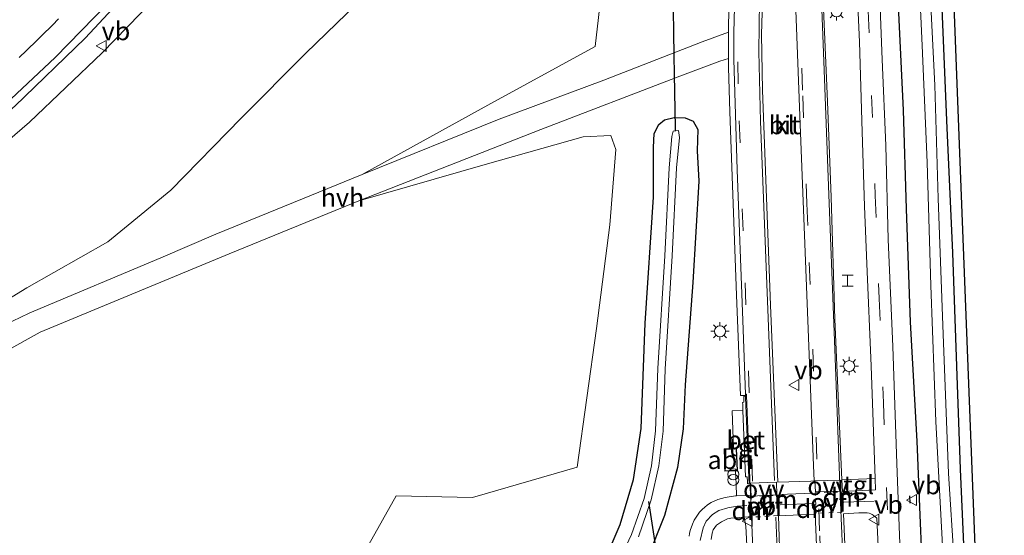
# Model space of a CAD drawing. Units: metres. Extents: x 180000 to 183175, y 518750 to 525000.
# Drawn here: x 181332 to 181466, y 522716 to 522786 of the extents above; entities that cross this region are included whole.
import ezdxf
from ezdxf.enums import TextEntityAlignment as Align

# ---------------------------------------------------------------- set-up
doc = ezdxf.new("R2010")
doc.units = ezdxf.units.M
doc.linetypes.add('VW-3-9_STREEP', pattern=[12, 3, -9])
doc.linetypes.add('VW-6060_STREEP', pattern=[1.2, 0.6, -0.6])
doc.layers.get('0').update_dxf_attribs({"lineweight": 25})
for name, color, linetype, lineweight in [('B-ME-BV-GELEIDECONSTRUCTIE-GELEIDERAIL-L-B1', 213, 'BV-GELEIDERAIL', 18), ('B-ME-GR-BOMENSTRUIKEN-GV-B6', 93, 'Continuous', 18), ('B-ME-GW-INSTEEKWATERGANG-L-B1', 10, 'Continuous', 25), ('B-ME-GW-KRUINLIJN-L-B1', 93, 'Continuous', 18), ('B-ME-GW-TEENLIJN-L-B1', 93, 'Continuous', 18), ('B-ME-IE-GRASLAND-GV-B6', 93, 'Continuous', 18), ('B-ME-IE-GRONDWERKLIJN-GROND_INGERICHT-GV-B6', 253, 'Continuous', 18), ('B-ME-IE-INRICHTINGSELEMENT-GV-B6', 253, 'Continuous', 18), ('B-ME-IE-INRICHTINGSELEMENT-S-B1', 253, 'Continuous', 18), ('B-ME-IE-MEUBILAIR_WEGMEUBILAIR-LICHTMAST-S-B1', 8, 'Continuous', 18), ('B-ME-IE-TERREINAFSCHEIDING-SCHRIKHEK-L-B1', 10, 'Continuous', 25), ('B-ME-KG-KADASTRAAL-DAKRAND-L-B1', 13, 'Continuous', 18), ('B-ME-KG-KADASTRAAL-OPNAMEDTMGRENS-L-B1', 10, 'Continuous', 25), ('B-ME-KW-DUIKER-L-B1', 10, 'Continuous', 25), ('B-ME-OG-WATER-GV-B6', 153, 'Continuous', 18), ('B-ME-VH-VERH_SOORT-BETON-OVERIG-GV-B6', 8, 'IE-TERREINAFSCHEIDING-NATUURLIJK-HOUTWAL', 18), ('B-ME-VH-VERH_SOORT-BITUMEN-GV-B6', 8, 'IE-TERREINAFSCHEIDING-NATUURLIJK-HOUTWAL', 18), ('B-ME-VH-VERH_SOORT-HALF_VERHARDING-GV-B6', 8, 'IE-TERREINAFSCHEIDING-NATUURLIJK-HOUTWAL', 18), ('B-ME-VH-VERH_SOORT-KLINKERS-GV-B6', 8, 'IE-TERREINAFSCHEIDING-NATUURLIJK-HOUTWAL', 18), ('B-ME-VH-VERH_SOORT-TEGELS-GV-B6', 8, 'Continuous', 18), ('B-ME-VW-MARKERING-39STREEP-015-L-B1', 255, 'VW-3-9_STREEP', 18), ('B-ME-VW-MARKERING-6060STRP10-GV-B6', 255, 'VW-6060_STREEP', 18), ('B-ME-VW-MARKERING-DRIEHOEK-L-B1', 7, 'VW-HAAIETAND70-R-B', 18), ('B-ME-VW-MARKERING-STREEP-015-L-B1', 7, 'Continuous', 18), ('B-ME-VW-MARKERING-VLAKMARK-GV-B6', 7, 'Continuous', 18), ('B-ME-VW-MEUBILAIR_WEGMEUBILAIR-VERKEERSBORD-S-B1', 8, 'Continuous', 18)]:
    doc.layers.add(name, color=color, linetype=linetype, lineweight=lineweight)
doc.styles.add('NLCS-ISO', font='NLCS-ISO.TTF')
doc.linetypes.add('BV-GELEIDERAIL', pattern='A,10,-3,[108,NLCS.SHX,S=1,R=0,X=0,Y=0],-3', length=16)
doc.linetypes.add('IE-TERREINAFSCHEIDING-NATUURLIJK-HOUTWAL', pattern='A,7,-1.5,[67,NLCS.SHX,S=0.75,R=45,X=0,Y=0],-1.5,7,-1.5,[70,NLCS.SHX,S=0.75,R=0,X=0,Y=0],-1.5', length=20)
doc.linetypes.add('VW-HAAIETAND70-R-B', pattern='A,0,-0.5,[153,NLCS.SHX,S=1,R=180,X=-0.375,Y=0],-0.5', length=1)

# ---------------------------------------------------------------- blocks, each defined once
blk = doc.blocks.new('halte')
for p, q in [((-0.75, -0.75), (-0.75, 0.75)), ((0.75, 0), (-0.75, 0)), ((0.75, 0.75), (0.75, -0.75))]:
    blk.add_line(p, q)
blk = doc.blocks.new('verkeersbord')
for p, q in [((0, 0.75), (-0.75, -0.625)), ((0.75, -0.625), (0, 0.75)), ((-0.75, -0.625), (0.75, -0.625))]:
    blk.add_line(p, q)
blk = doc.blocks.new('prullenbak')
for centre in [(-0.375, 0), (0.375, 0)]:
    blk.add_circle(centre, 0.75)
blk = doc.blocks.new('lantaarnpaal')
for p, q in [((-0.75, 0), (-1.25, 0)), ((-0.88, 0.88), (-0.53, 0.53)), ((0, 0.75), (0, 1.25)), ((0.53, 0.53), (0.88, 0.88)), ((0.75, 0), (1.25, 0)), ((-0.53, -0.53), (-0.88, -0.88)), ((0, -0.75), (0, -1.25)), ((0.53, -0.53), (0.88, -0.88))]:
    blk.add_line(p, q)
blk.add_circle((0, 0), 0.75)

msp = doc.modelspace()

# ---------------------------------------------------------------- linework, layer by layer
at = {"layer": 'B-ME-BV-GELEIDECONSTRUCTIE-GELEIDERAIL-L-B1'}
msp.add_polyline3d([(181276.269, 522740.177, 4.948), (181281.7, 522742.005, 4.804), (181292.719, 522746.64, 4.738), (181303.194, 522752.432, 4.783), (181312.053, 522758.319, 4.778), (181322.619, 522766.335, 4.726), (181331.766, 522774.092, 4.654), (181341.299, 522783.352, 4.549), (181349.454, 522792.138, 4.465), (181357.02, 522801.395, 4.359), (181365.692, 522813.183, 4.241), (181372.084, 522823.294, 4.136), (181380.204, 522838.54, 3.957), (181385.672, 522850.692, 3.839), (181389.943, 522861.88, 3.703), (181394.305, 522875.849, 3.572), (181397.343, 522888.794, 3.45), (181399.864, 522903.226, 3.279), (181401.284, 522916.449, 3.097), (181401.717, 522931.091, 2.94)], dxfattribs=at)
at = {"layer": 'B-ME-GR-BOMENSTRUIKEN-GV-B6'}
for points in [[(181415.719, 522932.015, -3.316), (181416.807, 522916.131, -3.277), (181417.717, 522902.8, -3.172), (181417.742, 522889.732, -3.13), (181417.843, 522879.443, -3.265), (181417.584, 522866.617, -3.163), (181416.862, 522853.486, -3.391), (181412.389, 522842.263, -3.046), (181408.362, 522829.914, -3.055), (181401.161, 522816.624, -3.139), (181395.262, 522806.004, -3.172), (181388.252, 522798.866, -3.283), (181379.651, 522789.436, -3.28), (181371.308, 522781.296, -3.283), (181362.523, 522772.464, -3.307), (181352.952, 522762.654, -3.472), (181344.392, 522755.637, -3.742), (181333.385, 522749.368, -3.757), (181323.002, 522743.052, -3.679)], [(181324.729, 522764.17, 3.73), (181333.74, 522771.915, 3.739), (181343.619, 522781.348, 3.653), (181352.242, 522790.223, 3.595), (181359.496, 522799.077, 3.442), (181367.518, 522810.773, 3.36), (181374.823, 522821.821, 3.225), (181381.828, 522834.351, 3.096), (181388.991, 522849.316, 2.809), (181392.914, 522861.253, 2.706), (181397.738, 522874.686, 2.552), (181400.828, 522887.523, 2.444), (181403.134, 522902.51, 2.417), (181404.737, 522916.226, 2.074), (181404.768, 522931.282, 2.069)], [(181323.002, 522743.052, -3.679), (181333.385, 522749.368, -3.757), (181344.392, 522755.637, -3.742), (181352.952, 522762.654, -3.472), (181362.523, 522772.464, -3.307), (181371.308, 522781.296, -3.283), (181379.651, 522789.436, -3.28), (181388.252, 522798.866, -3.283), (181395.262, 522806.004, -3.172), (181401.161, 522816.624, -3.139), (181408.362, 522829.914, -3.055), (181412.389, 522842.263, -3.046), (181416.862, 522853.486, -3.391), (181417.584, 522866.617, -3.163)], [(181417.584, 522866.617, -3.163), (181418.273, 522856.778, -3.664), (181415.5316, 522824.9043, -3.646), (181410.651, 522782.201, -3.346), (181396.446, 522774.481, -3.424), (181378.962, 522764.811, -3.436), (181359.067, 522756.668, -3.34), (181351.619, 522753.467, -3.331), (181334.34, 522746.191, -3.337), (181333.711, 522745.937, -3.558), (181327.974, 522743.212, -3.563)], [(181378.521, 522761.202, -3.46), (181395.6944, 522766.1855, -3.4571), (181408.9866, 522769.9302, -3.4546), (181412.7652, 522770.0989, -3.4542), (181413.4568, 522768.2097, -3.4565), (181412.6302, 522757.9537, -3.4683), (181410.8084, 522743.8517, -3.4966), (181408.177, 522724.976, -3.5257), (181393.9738, 522720.877, -3.5536), (181383.5829, 522721.0794, -3.5827), (181373.8667, 522703.8062, -3.6111)], [(181313.117, 522715.17, -3.635), (181314.201, 522720.294, -3.603), (181316.465, 522724.817, -3.617), (181320.274, 522730.092, -3.649), (181323.881, 522734.22, -3.663), (181325.979, 522737.816, -3.572), (181330.393, 522740.692, -3.645), (181335.212, 522743.335, -3.337), (181360.869, 522754.033, -3.337), (181378.521, 522761.202, -3.46)]]:
    msp.add_polyline3d(points, dxfattribs=at)
at = {"layer": 'B-ME-GW-INSTEEKWATERGANG-L-B1'}
for points in [[(181455.127, 522711.036, -3.688), (181454.826, 522717.388, -3.613), (181454.414, 522728.528, -3.586), (181453.507, 522744.714, -3.58), (181452.924, 522760.15, -3.583), (181452.544, 522773.539, -3.517), (181451.732, 522790.593, -3.475), (181451.344, 522802.805, -3.49), (181451.087, 522816.015, -3.511), (181450.475, 522829.762, -3.517), (181450.052, 522840.5, -3.478), (181449.814, 522849.07, -3.445), (181448.858, 522866.079, -3.466), (181448.333, 522883.583, -3.478), (181447.732, 522901.213, -3.475), (181447.225, 522913.511, -3.547), (181446.708, 522918.543, -3.562), (181445.641, 522922.394, -3.499), (181445.001, 522925.807, -3.523), (181446.246, 522928.962, -3.664)], [(181454.458, 522915.462, -3.931), (181454.014, 522915.301, -3.925), (181453.725, 522914.887, -3.964), (181453.447, 522913.772, -3.868), (181453.352, 522911.762, -3.841), (181453.608, 522903.122, -3.763), (181454.046, 522889.491, -3.742), (181454.593, 522876.716, -3.904), (181455.308, 522856.998, -3.973), (181455.593, 522848.518, -3.976), (181456.222, 522827.236, -3.946), (181457.184, 522806.546, -4.006), (181457.681, 522788.508, -3.997), (181458.379, 522772.132, -3.994), (181459.195, 522754.144, -4.015), (181459.728, 522738.736, -3.955), (181460.236, 522724.713, -3.856), (181460.841, 522711.41, -3.874)], [(181411.788, 522712.005, -3.753), (181414.037, 522717.178, -3.743), (181415.848, 522723.325, -3.777), (181416.889, 522730.236, -3.703), (181417.422, 522744.6, -3.699), (181418.56, 522761.699, -3.825), (181418.539, 522768.49, -3.73), (181418.63, 522770.391, -3.673), (181419.285, 522771.608, -3.774), (181420.032, 522772.262, -3.785), (181421.381, 522772.558, -3.753), (181422.864, 522772.498, -3.657), (181423.969, 522772.08, -3.645), (181424.575, 522770.942, -3.734), (181424.482, 522768.018, -3.807), (181424.737, 522763.875, -3.579), (181423.907, 522750.115, -3.617), (181422.849, 522736.207, -3.738), (181422.57, 522730.188, -3.716), (181421.819, 522724.954, -3.793), (181420.068, 522718.399, -3.808), (181417.757, 522712.605, -3.896)]]:
    msp.add_polyline3d(points, dxfattribs=at)
at = {"layer": 'B-ME-GW-KRUINLIJN-L-B1'}
msp.add_polyline3d([(181404.768, 522931.282, 2.069), (181404.737, 522916.226, 2.074), (181403.134, 522902.51, 2.417), (181400.828, 522887.523, 2.444), (181397.738, 522874.686, 2.552), (181392.914, 522861.253, 2.706), (181388.991, 522849.316, 2.809), (181381.828, 522834.351, 3.096), (181374.823, 522821.821, 3.225), (181367.518, 522810.773, 3.36), (181359.496, 522799.077, 3.442), (181352.242, 522790.223, 3.595), (181343.619, 522781.348, 3.653), (181333.74, 522771.915, 3.739), (181324.729, 522764.17, 3.73), (181313.449, 522755.712, 3.732), (181304.125, 522750.484, 3.865), (181294.032, 522743.917, 3.701), (181289.619, 522741.758, 3.774), (181288.132, 522741.031, 3.799), (181282.881, 522738.087, 3.705), (181278.741, 522737.973, 3.89), (181276.904, 522738.837, 3.846), (181276.568, 522738.985, 4.276)], dxfattribs=at)
at = {"layer": 'B-ME-GW-TEENLIJN-L-B1'}
msp.add_polyline3d([(181415.719, 522932.015, -3.316), (181416.807, 522916.131, -3.277), (181417.717, 522902.8, -3.172), (181417.742, 522889.732, -3.13), (181417.843, 522879.443, -3.265), (181417.584, 522866.617, -3.163), (181416.862, 522853.486, -3.391), (181412.389, 522842.263, -3.046), (181408.362, 522829.914, -3.055), (181401.161, 522816.624, -3.139), (181395.262, 522806.004, -3.172), (181388.252, 522798.866, -3.283), (181379.651, 522789.436, -3.28), (181371.308, 522781.296, -3.283), (181362.523, 522772.464, -3.307), (181352.952, 522762.654, -3.472), (181344.392, 522755.637, -3.742), (181333.385, 522749.368, -3.757), (181323.002, 522743.052, -3.679)], dxfattribs=at)
at = {"layer": 'B-ME-IE-GRASLAND-GV-B6'}
for points in [[(181329.768, 522773.694, 3.901), (181337.229, 522780.728, 3.828), (181344.349, 522788.04, 3.774), (181350.708, 522795.255, 3.694), (181357.232, 522803.326, 3.608), (181363.346, 522811.596, 3.519), (181369.071, 522820.356, 3.465), (181374.017, 522828.764, 3.39), (181378.672, 522837.669, 3.272), (181383.242, 522847.517, 3.136), (181387.155, 522857.267, 3), (181390.465, 522866.546, 2.884), (181391.145, 522868.482, 2.881), (181395.068, 522883.091, 2.798), (181397.275, 522893.64, 2.631), (181399.025, 522904.153, 2.506), (181400.106, 522915.295, 2.443), (181400.581, 522925.51, 2.29), (181400.687, 522936.439, 2.137)], [(181404.768, 522931.282, 2.069), (181404.737, 522916.226, 2.074), (181403.134, 522902.51, 2.417), (181400.828, 522887.523, 2.444), (181397.738, 522874.686, 2.552), (181392.914, 522861.253, 2.706), (181388.991, 522849.316, 2.809), (181381.828, 522834.351, 3.096), (181374.823, 522821.821, 3.225), (181367.518, 522810.773, 3.36), (181359.496, 522799.077, 3.442), (181352.242, 522790.223, 3.595), (181343.619, 522781.348, 3.653), (181333.74, 522771.915, 3.739), (181324.729, 522764.17, 3.73)], [(181455.127, 522711.036, -3.688), (181454.826, 522717.388, -3.613), (181454.414, 522728.528, -3.586), (181453.507, 522744.714, -3.58), (181452.924, 522760.15, -3.583), (181452.544, 522773.539, -3.517), (181451.732, 522790.593, -3.475), (181451.344, 522802.805, -3.49), (181451.087, 522816.015, -3.511), (181450.475, 522829.762, -3.517), (181450.052, 522840.5, -3.478), (181449.814, 522849.07, -3.445), (181448.858, 522866.079, -3.466), (181448.333, 522883.583, -3.478), (181447.732, 522901.213, -3.475), (181447.225, 522913.511, -3.547), (181446.708, 522918.543, -3.562), (181445.641, 522922.394, -3.499), (181445.001, 522925.807, -3.523), (181446.246, 522928.962, -3.664)], [(181446.246, 522928.962, -3.664), (181445.001, 522925.807, -3.523), (181445.641, 522922.394, -3.499), (181446.708, 522918.543, -3.562), (181447.225, 522913.511, -3.547), (181447.732, 522901.213, -3.475), (181448.333, 522883.583, -3.478), (181448.858, 522866.079, -3.466), (181449.814, 522849.07, -3.445), (181450.052, 522840.5, -3.478), (181450.475, 522829.762, -3.517), (181451.087, 522816.015, -3.511), (181451.344, 522802.805, -3.49), (181451.732, 522790.593, -3.475), (181452.544, 522773.539, -3.517), (181452.924, 522760.15, -3.583), (181453.507, 522744.714, -3.58), (181454.414, 522728.528, -3.586), (181454.826, 522717.388, -3.613), (181455.127, 522711.036, -3.688)], [(181452.128, 522712.096, -3.436), (181451.632, 522725.496, -3.436), (181451.103, 522741.414, -3.49), (181450.44, 522755.958, -3.484), (181450.129, 522768.742, -3.457), (181449.637, 522780.435, -3.376), (181449.17, 522792.251, -3.34), (181448.711, 522803.166, -3.328), (181448.193, 522818.851, -3.343), (181447.679, 522827.397, -3.403), (181447.299, 522838.425, -3.457), (181446.891, 522852.114, -3.493), (181446.447, 522860.346, -3.478), (181446.171, 522868.274, -3.436), (181445.716, 522878.874, -3.382), (181445.333, 522890.42, -3.394), (181444.861, 522904.384, -3.409), (181444.388, 522915.864, -3.4), (181443.888, 522926.461, -3.463)], [(181454.458, 522915.462, -3.931), (181454.014, 522915.301, -3.925), (181453.725, 522914.887, -3.964), (181453.447, 522913.772, -3.868), (181453.352, 522911.762, -3.841), (181453.608, 522903.122, -3.763), (181454.046, 522889.491, -3.742), (181454.593, 522876.716, -3.904), (181455.308, 522856.998, -3.973), (181455.593, 522848.518, -3.976), (181456.222, 522827.236, -3.946), (181457.184, 522806.546, -4.006), (181457.681, 522788.508, -3.997), (181458.379, 522772.132, -3.994), (181459.195, 522754.144, -4.015), (181459.728, 522738.736, -3.955), (181460.236, 522724.713, -3.856), (181460.841, 522711.41, -3.874)], [(181459.435, 522712.161, -5.425), (181458.673, 522724.124, -5.425), (181457.915, 522743.091, -5.425), (181457.252, 522761.554, -5.425), (181456.777, 522776.975, -5.425), (181455.928, 522794.211, -5.425), (181455.31, 522812.138, -5.425), (181454.613, 522831.291, -5.425), (181454.106, 522847.197, -5.425), (181453.53, 522862.165, -5.425), (181452.712, 522880.625, -5.425), (181452.036, 522901.237, -5.425), (181451.612, 522912.034, -5.425), (181451.307, 522913.787, -5.425), (181451.112, 522914.317, -5.425), (181450.558, 522914.47, -5.425), (181450.267, 522914.253, -5.425), (181450.062, 522913.836, -5.425), (181449.769, 522912.893, -5.425), (181449.939, 522910.072, -5.425), (181450.175, 522902.831, -5.425), (181450.642, 522897.382, -5.425)], [(181450.642, 522897.382, -5.425), (181451.698, 522870.166, -5.425), (181452.523, 522851.426, -5.425), (181453.054, 522834.218, -5.425), (181453.632, 522817.879, -5.425), (181454.297, 522799.189, -5.425), (181455.053, 522782.336, -5.425), (181455.731, 522766.433, -5.425), (181456.249, 522749.699, -5.425), (181456.917, 522731.19, -5.425), (181457.891, 522713.481, -5.425)], [(181428.829, 522790.279, -3.381), (181428.75, 522784.531, -3.402), (181428.75, 522784.1856, -3.402), (181425.178, 522782.831, -3.304), (181411.824, 522777.625, -3.352), (181397.561, 522772.315, -3.232), (181378.962, 522764.811, -3.436), (181396.446, 522774.481, -3.424), (181410.651, 522782.201, -3.346), (181415.5316, 522824.9043, -3.646)], [(181446.061, 522793.831, -3.253), (181446.561, 522782.872, -3.427), (181446.939, 522770.599, -3.511), (181447.229, 522760.475, -3.502), (181447.549, 522752.671, -3.52), (181448.118, 522738.766, -3.508), (181448.6909, 522723.4396, -3.4346), (181444.1685, 522723.2661, -3.2175), (181443.195, 522745.108, -3.232), (181442.689, 522761.705, -3.196), (181442.207, 522774.755, -3.238), (181441.558, 522789.511, -3.253)], [(181373.8667, 522703.8062, -3.6111), (181383.5829, 522721.0794, -3.5827), (181393.9738, 522720.877, -3.5536), (181408.177, 522724.976, -3.5257), (181410.8084, 522743.8517, -3.4966), (181412.6302, 522757.9537, -3.4683), (181413.4568, 522768.2097, -3.4565), (181412.7652, 522770.0989, -3.4542), (181408.9866, 522769.9302, -3.4546), (181395.6944, 522766.1855, -3.4571), (181378.521, 522761.202, -3.46), (181403.252, 522770.926, -3.439), (181422.151, 522778.2, -3.418), (181427.562, 522780.236, -3.352), (181428.7508, 522780.5967, -3.382), (181428.751, 522779.369, -3.421), (181428.925, 522773.344, -3.435), (181429.133, 522768.312, -3.411), (181429.85, 522748.389, -3.377), (181430.361, 522734.719, -3.453), (181431.045, 522734.7263, -3.3638), (181431.042, 522734.6445, -3.3603), (181430.8483, 522734.6388, -3.3471), (181430.8506, 522734.207, -3.2919), (181430.8449, 522734.0538, -3.2708), (181430.8439, 522733.8127, -3.247), (181430.6758, 522733.8053, -3.2273), (181430.6868, 522733.5323, -3.2221), (181430.7047, 522732.7015, -3.1865), (181429.2319, 522732.6365, -3.1681), (181429.4109, 522727.511, -3.181), (181429.0365, 522727.4989, -3.1674), (181428.1503, 522727.4624, -3.1674), (181428.242, 522724.4435, -3.1635), (181429.0651, 522724.4719, -3.1852), (181429.714, 522724.4981, -3.1852), (181429.7825, 522722.6978, -3.3207), (181429.8431, 522721.105, -3.4332), (181429.6908, 522721.1017, -3.4364), (181428.3021, 522720.8741, -3.4329), (181427.3042, 522720.5895, -3.4597), (181426.4048, 522720.1669, -3.4765), (181425.9168, 522719.8537, -3.4708), (181425.4711, 522719.495, -3.468), (181425.2113, 522719.2941, -3.4746), (181424.8213, 522718.8884, -3.4849), (181424.4317, 522718.3308, -3.4745), (181424.0776, 522717.774, -3.4868), (181423.8416, 522717.2503, -3.483), (181423.5526, 522716.3638, -3.4908), (181423.4584, 522715.9774, -3.4943), (181423.4015, 522715.5927, -3.499)], [(181417.757, 522712.605, -3.896), (181420.068, 522718.399, -3.808), (181421.819, 522724.954, -3.793), (181422.57, 522730.188, -3.716), (181422.849, 522736.207, -3.738), (181423.907, 522750.115, -3.617), (181424.737, 522763.875, -3.579), (181424.482, 522768.018, -3.807), (181424.575, 522770.942, -3.734), (181423.969, 522772.08, -3.645), (181422.864, 522772.498, -3.657), (181421.381, 522772.558, -3.753), (181420.032, 522772.262, -3.785), (181419.285, 522771.608, -3.774), (181418.63, 522770.391, -3.673), (181418.539, 522768.49, -3.73), (181418.56, 522761.699, -3.825), (181417.422, 522744.6, -3.699), (181416.889, 522730.236, -3.703), (181415.848, 522723.325, -3.777), (181414.037, 522717.178, -3.743), (181411.788, 522712.005, -3.753)], [(181411.788, 522712.005, -3.753), (181414.037, 522717.178, -3.743), (181415.848, 522723.325, -3.777), (181416.889, 522730.236, -3.703), (181417.422, 522744.6, -3.699), (181418.56, 522761.699, -3.825), (181418.539, 522768.49, -3.73), (181418.63, 522770.391, -3.673), (181419.285, 522771.608, -3.774), (181420.032, 522772.262, -3.785), (181421.381, 522772.558, -3.753), (181422.864, 522772.498, -3.657), (181423.969, 522772.08, -3.645), (181424.575, 522770.942, -3.734), (181424.482, 522768.018, -3.807), (181424.737, 522763.875, -3.579), (181423.907, 522750.115, -3.617), (181422.849, 522736.207, -3.738), (181422.57, 522730.188, -3.716), (181421.819, 522724.954, -3.793), (181420.068, 522718.399, -3.808), (181417.757, 522712.605, -3.896)], [(181416.519, 522715.51, -5.114), (181418.22, 522720.559, -5.119), (181419.276, 522725.156, -5.125), (181419.884, 522729.88, -5.153), (181420.141, 522738.339, -5.181), (181421.08, 522753.729, -5.135), (181421.669, 522765.713, -5.125), (181422.071, 522769.854, -5.124), (181421.958, 522770.79, -5.14), (181421.21, 522770.7, -5.16), (181421.068, 522769.957, -5.157), (181420.703, 522765.693, -5.164), (181420.109, 522753.725, -5.177), (181419.128, 522738.398, -5.16), (181418.824, 522729.939, -5.169), (181418.278, 522725.172, -5.147), (181417.276, 522720.73, -5.114), (181415.573, 522715.805, -5.099), (181413.384, 522711.219, -5.059)], [(181426.3806, 522715.1584, -3.4298), (181426.5204, 522716.0235, -3.4279), (181426.6842, 522716.4794, -3.435), (181426.8726, 522716.7798, -3.4338), (181427.1277, 522717.085, -3.4279), (181427.3877, 522717.288, -3.4268), (181427.7895, 522717.5507, -3.4156), (181428.2305, 522717.789, -3.424), (181428.6048, 522717.9635, -3.4069), (181429.0577, 522718.0483, -3.4071), (181430.872, 522718.1793, -3.4019), (181431.112, 522716.96, -3.417), (181431.293, 522713.479, -3.424)], [(181444.607, 522713.427, -3.211), (181444.374, 522718.6541, -3.2145), (181446.4866, 522718.7606, -3.3429), (181447.5929, 522718.7627, -3.3962), (181447.8866, 522718.7102, -3.4101), (181448.0835, 522718.6383, -3.4115), (181448.2587, 522718.5455, -3.4133), (181448.415, 522718.4538, -3.4215), (181448.9238, 522718.0472, -3.4582), (181449.272, 522710.396, -3.514), (181447.56, 522710.248, -3.409), (181446.168, 522711.139, -3.28), (181444.607, 522713.427, -3.211)]]:
    msp.add_polyline3d(points, dxfattribs=at)
at = {"layer": 'B-ME-IE-GRONDWERKLIJN-GROND_INGERICHT-GV-B6'}
msp.add_polyline3d([(181460.841, 522711.41, -3.874), (181460.236, 522724.713, -3.856), (181459.728, 522738.736, -3.955), (181459.195, 522754.144, -4.015), (181458.379, 522772.132, -3.994), (181457.681, 522788.508, -3.997), (181457.184, 522806.546, -4.006), (181456.222, 522827.236, -3.946), (181455.593, 522848.518, -3.976), (181455.308, 522856.998, -3.973), (181454.593, 522876.716, -3.904), (181454.046, 522889.491, -3.742), (181453.608, 522903.122, -3.763), (181453.352, 522911.762, -3.841), (181453.447, 522913.772, -3.868), (181453.725, 522914.887, -3.964), (181454.014, 522915.301, -3.925), (181454.458, 522915.462, -3.931), (181456.6, 522861.084, -3.817), (181460.208, 522767.72, -3.865), (181462.436, 522709.613, -3.868)], dxfattribs=at)
at = {"layer": 'B-ME-IE-INRICHTINGSELEMENT-GV-B6'}
msp.add_polyline3d([(181429.4109, 522727.511, -3.181), (181429.8436, 522727.525, -3.1669), (181429.9746, 522724.5086, -3.1848), (181429.714, 522724.4981, -3.1852), (181429.0651, 522724.4719, -3.1852), (181428.242, 522724.4435, -3.1635), (181428.1503, 522727.4624, -3.1674), (181429.0365, 522727.4989, -3.1674), (181429.4109, 522727.511, -3.181)], dxfattribs=at)
at = {"layer": 'B-ME-IE-TERREINAFSCHEIDING-SCHRIKHEK-L-B1'}
msp.add_line((181453.443, 522720.083, -3.609), (181453.375, 522721.072, -3.577), dxfattribs=at)
at = {"layer": 'B-ME-KG-KADASTRAAL-DAKRAND-L-B1'}
msp.add_polyline3d([(181429.7958, 522727.4734, -0.955), (181429.9225, 522724.5565, -0.9722), (181429.0631, 522724.5218, -0.973), (181428.2904, 522724.4952, -0.9526), (181428.2018, 522727.4145, -0.9551), (181429.0381, 522727.4489, -0.9551), (181429.7958, 522727.4734, -0.955)], dxfattribs=at)
at = {"layer": 'B-ME-KG-KADASTRAAL-OPNAMEDTMGRENS-L-B1'}
msp.add_polyline3d([(181466.236, 522608.319, -3.773), (181465.156, 522635.355, -3.844), (181463.821, 522671.28, -3.883), (181462.436, 522709.613, -3.868), (181460.208, 522767.72, -3.865), (181456.6, 522861.084, -3.817), (181454.458, 522915.462, -3.931), (181454.307, 522919.306, -5.425), (181454.083, 522925.845, -5.425), (181453.96, 522929.121, -4.09), (181450.96, 523008.84, -3.964)], dxfattribs=at)
at = {"layer": 'B-ME-KW-DUIKER-L-B1'}
msp.add_line((181417.872, 522720.328, -4.645), (181424.706, 522676.928, -4.316), dxfattribs=at)
msp.add_polyline3d([(181421.176, 522790.365, -4.747), (181421.329, 522780.977, -4.744), (181421.375, 522778.454, -4.744), (181421.518, 522771.165, -4.725), (181421.52, 522770.733, -4.74)], dxfattribs=at)
at = {"layer": 'B-ME-OG-WATER-GV-B6'}
for points in [[(181457.891, 522713.481, -5.425), (181456.917, 522731.19, -5.425), (181456.249, 522749.699, -5.425), (181455.731, 522766.433, -5.425), (181455.053, 522782.336, -5.425), (181454.297, 522799.189, -5.425)], [(181455.928, 522794.211, -5.425), (181456.777, 522776.975, -5.425), (181457.252, 522761.554, -5.425), (181457.915, 522743.091, -5.425), (181458.673, 522724.124, -5.425), (181459.435, 522712.161, -5.425)], [(181413.384, 522711.219, -5.059), (181415.573, 522715.805, -5.099), (181417.276, 522720.73, -5.114), (181418.278, 522725.172, -5.147), (181418.824, 522729.939, -5.169), (181419.128, 522738.398, -5.16), (181420.109, 522753.725, -5.177), (181420.703, 522765.693, -5.164), (181421.068, 522769.957, -5.157), (181421.21, 522770.7, -5.16), (181421.958, 522770.79, -5.14), (181422.071, 522769.854, -5.124), (181421.669, 522765.713, -5.125), (181421.08, 522753.729, -5.135), (181420.141, 522738.339, -5.181), (181419.884, 522729.88, -5.153), (181419.276, 522725.156, -5.125), (181418.22, 522720.559, -5.119), (181416.519, 522715.51, -5.114)]]:
    msp.add_polyline3d(points, dxfattribs=at)
at = {"layer": 'B-ME-VH-VERH_SOORT-BETON-OVERIG-GV-B6'}
for points in [[(181430.084, 522933.456, -3.205), (181430.576, 522919.415, -3.187), (181431.162, 522905.348, -3.19), (181431.632, 522894.229, -3.163), (181432.032, 522883.171, -3.157), (181432.33, 522874.476, -3.181), (181432.703, 522860.849, -3.181), (181432.987, 522853.91, -3.1609), (181432.8273, 522850.3641, -3.2047), (181432.6709, 522845.3393, -3.2107), (181432.2588, 522835.3356, -3.2353), (181431.9831, 522830.3422, -3.2331), (181430.5853, 522810.3972, -3.2882), (181430.2261, 522805.4189, -3.3169), (181429.7038, 522795.4307, -3.3517), (181429.5019, 522785.4318, -3.3911), (181429.4958, 522784.4684, -3.393), (181429.4725, 522780.8157, -3.4002), (181429.4701, 522780.4369, -3.401), (181429.917, 522765.4612, -3.3854), (181430.7011, 522744.9199, -3.3686), (181431.0521, 522734.9255, -3.3723), (181431.045, 522734.7263, -3.3638)], [(181431.045, 522734.7263, -3.3638), (181430.361, 522734.719, -3.453), (181429.85, 522748.389, -3.377), (181429.133, 522768.312, -3.411), (181428.925, 522773.344, -3.435), (181428.751, 522779.369, -3.421), (181428.7508, 522780.5967, -3.382), (181428.75, 522784.1856, -3.402), (181428.75, 522784.531, -3.402), (181428.829, 522790.279, -3.381)], [(181431.042, 522734.6445, -3.3603), (181431.0514, 522734.4896, -3.3621), (181431.5164, 522723.5474, -3.4039), (181431.5388, 522722.7501, -3.4121), (181431.3194, 522722.7426, -3.4127), (181431.3125, 522722.9782, -3.3723), (181431.2749, 522723.6884, -3.2814), (181431.0712, 522723.6827, -3.2705), (181430.7047, 522732.7015, -3.1865), (181430.6868, 522733.5323, -3.2221), (181430.6758, 522733.8053, -3.2273), (181430.8439, 522733.8127, -3.247), (181430.8449, 522734.0538, -3.2708), (181430.8506, 522734.207, -3.2919), (181430.8483, 522734.6388, -3.3471), (181431.042, 522734.6445, -3.3603)], [(181423.4015, 522715.5927, -3.499), (181423.4584, 522715.9774, -3.4943), (181423.5526, 522716.3638, -3.4908), (181423.8416, 522717.2503, -3.483), (181424.0776, 522717.774, -3.4868), (181424.4317, 522718.3308, -3.4745), (181424.8213, 522718.8884, -3.4849), (181425.2113, 522719.2941, -3.4746), (181425.4711, 522719.495, -3.468), (181425.9168, 522719.8537, -3.4708), (181426.4048, 522720.1669, -3.4765), (181427.3042, 522720.5895, -3.4597), (181428.3021, 522720.8741, -3.4329), (181429.6908, 522721.1017, -3.4364), (181429.8431, 522721.105, -3.4332), (181431.2452, 522721.1353, -3.4038), (181431.7622, 522721.162, -3.3941), (181431.8739, 522718.2306, -3.3685)], [(181431.8739, 522718.2306, -3.3685), (181431.4423, 522718.2205, -3.3687), (181430.872, 522718.1793, -3.4019), (181429.0577, 522718.0483, -3.4071), (181428.6048, 522717.9635, -3.4069), (181428.2305, 522717.789, -3.424), (181427.7895, 522717.5507, -3.4156), (181427.3877, 522717.288, -3.4268), (181427.1277, 522717.085, -3.4279), (181426.8726, 522716.7798, -3.4338), (181426.6842, 522716.4794, -3.435), (181426.5204, 522716.0235, -3.4279), (181426.3806, 522715.1584, -3.4298)], [(181431.293, 522713.479, -3.424), (181431.112, 522716.96, -3.417), (181430.872, 522718.1793, -3.4019), (181431.4423, 522718.2205, -3.3687), (181431.8739, 522718.2306, -3.3685)], [(181431.8739, 522718.2306, -3.3685), (181432.174, 522710.7062, -3.3415)]]:
    msp.add_polyline3d(points, dxfattribs=at)
at = {"layer": 'B-ME-VH-VERH_SOORT-BITUMEN-GV-B6'}
for points in [[(181400.687, 522936.439, 2.137), (181400.581, 522925.51, 2.29), (181400.106, 522915.295, 2.443), (181399.025, 522904.153, 2.506), (181397.275, 522893.64, 2.631), (181395.068, 522883.091, 2.798), (181391.145, 522868.482, 2.881), (181390.465, 522866.546, 2.884), (181387.155, 522857.267, 3), (181383.242, 522847.517, 3.136), (181378.672, 522837.669, 3.272), (181374.017, 522828.764, 3.39), (181369.071, 522820.356, 3.465), (181363.346, 522811.596, 3.519), (181357.232, 522803.326, 3.608), (181350.708, 522795.255, 3.694), (181344.349, 522788.04, 3.774), (181337.229, 522780.728, 3.828), (181329.768, 522773.694, 3.901)], [(181443.888, 522926.461, -3.463), (181444.388, 522915.864, -3.4), (181444.861, 522904.384, -3.409), (181445.333, 522890.42, -3.394), (181445.716, 522878.874, -3.382), (181446.171, 522868.274, -3.436), (181446.447, 522860.346, -3.478), (181446.891, 522852.114, -3.493), (181447.299, 522838.425, -3.457), (181447.679, 522827.397, -3.403), (181448.193, 522818.851, -3.343), (181448.711, 522803.166, -3.328), (181449.17, 522792.251, -3.34), (181449.637, 522780.435, -3.376), (181450.129, 522768.742, -3.457), (181450.44, 522755.958, -3.484), (181451.103, 522741.414, -3.49), (181451.632, 522725.496, -3.436), (181452.128, 522712.096, -3.436)], [(181440.3976, 522723.1215, -3.1184), (181440.3215, 522725.1972, -3.1143), (181438.4624, 522772.7807, -3.1379), (181436.7843, 522817.1711, -3.0967), (181436.5593, 522821.6976, -3.0976), (181436.42, 522821.8611, -3.0842), (181436.2193, 522821.9277, -3.0875), (181435.9042, 522821.9199, -3.1033), (181435.6001, 522821.8962, -3.086), (181435.4396, 522821.8633, -3.0911), (181435.2791, 522821.7424, -3.0962), (181435.1824, 522821.6043, -3.0996), (181435.1445, 522821.4661, -3.1029), (181433.673, 522798.7856, -3.1877), (181433.2402, 522783.8599, -3.233), (181433.3518, 522776.284, -3.2495), (181434.4483, 522747.0121, -3.2222), (181435.4419, 522722.9496, -3.2478), (181439.9499, 522723.0969, -3.1214), (181440.3976, 522723.1215, -3.1184)], [(181432.174, 522710.7062, -3.3415), (181431.8739, 522718.2306, -3.3685), (181431.7622, 522721.162, -3.3941), (181431.2086, 522734.7281, -3.3934), (181431.2004, 522734.9299, -3.3388), (181431.0521, 522734.9255, -3.3723), (181430.7011, 522744.9199, -3.3686), (181429.917, 522765.4612, -3.3854), (181429.4701, 522780.4369, -3.401), (181429.4725, 522780.8157, -3.4002), (181429.4958, 522784.4684, -3.393), (181429.5019, 522785.4318, -3.3911), (181429.7038, 522795.4307, -3.3517)], [(181441.558, 522789.511, -3.253), (181442.207, 522774.755, -3.238), (181442.689, 522761.705, -3.196), (181443.195, 522745.108, -3.232), (181444.1685, 522723.2661, -3.2175), (181444.2389, 522721.6861, -3.2165), (181448.7488, 522721.891, -3.4272), (181448.6909, 522723.4396, -3.4346), (181448.118, 522738.766, -3.508), (181447.549, 522752.671, -3.52), (181447.229, 522760.475, -3.502), (181446.939, 522770.599, -3.511), (181446.561, 522782.872, -3.427), (181446.061, 522793.831, -3.253)], [(181441.5962, 522691.9945, -3.1248), (181440.8197, 522712.2775, -3.1142), (181440.5442, 522718.6135, -3.1195), (181435.5425, 522718.3615, -3.2533), (181435.7879, 522711.2037, -3.2379), (181436.511, 522692.1634, -3.2411), (181436.572, 522691.3139, -3.2436), (181436.6117, 522691.1224, -3.2443), (181436.7255, 522690.8672, -3.2456), (181436.8623, 522690.7245, -3.2461), (181437.0451, 522690.6327, -3.2419), (181437.2419, 522690.577, -3.2374), (181437.5284, 522690.5546, -3.2302), (181437.8687, 522690.5555, -3.223), (181438.6995, 522690.5764, -3.204), (181441.0001, 522690.7192, -3.1458), (181441.2181, 522690.7647, -3.1394), (181441.3859, 522690.8942, -3.1313), (181441.4612, 522691.0101, -3.1303), (181441.5089, 522691.126, -3.1292), (181441.5623, 522691.3199, -3.1283), (181441.5912, 522691.6248, -3.128), (181441.5962, 522691.9945, -3.1248)], [(181449.272, 522710.396, -3.514), (181448.9238, 522718.0472, -3.4582), (181448.415, 522718.4538, -3.4215), (181448.2587, 522718.5455, -3.4133), (181448.0835, 522718.6383, -3.4115), (181447.8866, 522718.7102, -3.4101), (181447.5929, 522718.7627, -3.3962), (181446.4866, 522718.7606, -3.3429), (181444.374, 522718.6541, -3.2145), (181444.607, 522713.427, -3.211)]]:
    msp.add_polyline3d(points, dxfattribs=at)
at = {"layer": 'B-ME-VH-VERH_SOORT-HALF_VERHARDING-GV-B6'}
msp.add_polyline3d([(181378.962, 522764.811, -3.436), (181397.561, 522772.315, -3.232), (181411.824, 522777.625, -3.352), (181425.178, 522782.831, -3.304), (181428.75, 522784.1856, -3.402), (181428.7508, 522780.5967, -3.382), (181427.562, 522780.236, -3.352), (181422.151, 522778.2, -3.418), (181403.252, 522770.926, -3.439), (181378.521, 522761.202, -3.46), (181360.869, 522754.033, -3.337), (181335.212, 522743.335, -3.337), (181330.393, 522740.692, -3.645), (181325.979, 522737.816, -3.572), (181323.409, 522740.412, -3.416), (181327.974, 522743.212, -3.563), (181333.711, 522745.937, -3.558), (181334.34, 522746.191, -3.337), (181351.619, 522753.467, -3.331), (181359.067, 522756.668, -3.34), (181378.962, 522764.811, -3.436)], dxfattribs=at)
at = {"layer": 'B-ME-VH-VERH_SOORT-KLINKERS-GV-B6'}
for points in [[(181440.3976, 522723.1215, -3.1184), (181439.9499, 522723.0969, -3.1214), (181435.4419, 522722.9496, -3.2478), (181434.4483, 522747.0121, -3.2222), (181433.3518, 522776.284, -3.2495), (181433.2402, 522783.8599, -3.233), (181433.673, 522798.7856, -3.1877), (181435.1445, 522821.4661, -3.1029), (181435.1824, 522821.6043, -3.0996), (181435.2791, 522821.7424, -3.0962), (181435.4396, 522821.8633, -3.0911), (181435.6001, 522821.8962, -3.086), (181435.9042, 522821.9199, -3.1033), (181436.2193, 522821.9277, -3.0875), (181436.42, 522821.8611, -3.0842), (181436.5593, 522821.6976, -3.0976), (181436.7843, 522817.1711, -3.0967), (181438.4624, 522772.7807, -3.1379), (181440.3215, 522725.1972, -3.1143), (181440.3976, 522723.1215, -3.1184)], [(181441.5962, 522691.9945, -3.1248), (181441.5912, 522691.6248, -3.128), (181441.5623, 522691.3199, -3.1283), (181441.5089, 522691.126, -3.1292), (181441.4612, 522691.0101, -3.1303), (181441.3859, 522690.8942, -3.1313), (181441.2181, 522690.7647, -3.1394), (181441.0001, 522690.7192, -3.1458), (181438.6995, 522690.5764, -3.204), (181437.8687, 522690.5555, -3.223), (181437.5284, 522690.5546, -3.2302), (181437.2419, 522690.577, -3.2374), (181437.0451, 522690.6327, -3.2419), (181436.8623, 522690.7245, -3.2461), (181436.7255, 522690.8672, -3.2456), (181436.6117, 522691.1224, -3.2443), (181436.572, 522691.3139, -3.2436), (181436.511, 522692.1634, -3.2411), (181435.7879, 522711.2037, -3.2379), (181435.5425, 522718.3615, -3.2533), (181440.5442, 522718.6135, -3.1195), (181440.8197, 522712.2775, -3.1142), (181441.5962, 522691.9945, -3.1248)]]:
    msp.add_polyline3d(points, dxfattribs=at)
at = {"layer": 'B-ME-VH-VERH_SOORT-TEGELS-GV-B6'}
for points in [[(181429.4109, 522727.511, -3.181), (181429.2319, 522732.6365, -3.1681), (181430.7047, 522732.7015, -3.1865), (181431.0712, 522723.6827, -3.2705), (181431.2749, 522723.6884, -3.2814), (181431.3125, 522722.9782, -3.3723), (181431.3194, 522722.7426, -3.4127), (181431.5388, 522722.7501, -3.4121), (181431.5164, 522723.5474, -3.4039), (181431.0514, 522734.4896, -3.3621), (181431.042, 522734.6445, -3.3603), (181431.045, 522734.7263, -3.3638), (181431.0521, 522734.9255, -3.3723), (181431.2004, 522734.9299, -3.3388), (181431.2086, 522734.7281, -3.3934), (181431.7622, 522721.162, -3.3941), (181431.2452, 522721.1353, -3.4038), (181429.8431, 522721.105, -3.4332), (181429.7825, 522722.6978, -3.3207), (181429.714, 522724.4981, -3.1852), (181429.9746, 522724.5086, -3.1848), (181429.8436, 522727.525, -3.1674), (181429.4109, 522727.511, -3.181)], [(181444.1685, 522723.2661, -3.2175), (181448.6909, 522723.4396, -3.4346), (181448.7488, 522721.891, -3.4272), (181444.2389, 522721.6861, -3.2165), (181444.1685, 522723.2661, -3.2175)]]:
    msp.add_polyline3d(points, dxfattribs=at)
at = {"layer": 'B-ME-VW-MARKERING-39STREEP-015-L-B1'}
msp.add_line((181432.59, 522708.315, -3.3326), (181432.2392, 522717.5043, -3.3313), dxfattribs=at)
for points in [[(181439.185, 523003.562, -3.49), (181439.776, 522990.332, -3.538), (181440.348, 522976.587, -3.517), (181440.928, 522962.12, -3.502), (181441.464, 522948.498, -3.415), (181442.03, 522934.218, -3.337), (181442.604, 522920.139, -3.328), (181443.204, 522905.683, -3.304), (181443.78, 522891.566, -3.313), (181444.307, 522877.763, -3.328), (181445.005, 522860.824, -3.415), (181445.425, 522849.337, -3.394), (181445.917, 522835.436, -3.385), (181446.587, 522818.497, -3.313), (181447.207, 522801.622, -3.289), (181447.724, 522787.062, -3.292), (181448.196, 522775.572, -3.292), (181448.695, 522761.959, -3.34), (181449.233, 522747.922, -3.454), (181449.811, 522733.738, -3.469), (181450.237, 522722.204, -3.445), (181450.563, 522713.312, -3.451)], [(181432.026, 522723.0883, -3.3305), (181430.7261, 522757.1345, -3.3257), (181430.0475, 522777.1164, -3.3564), (181430.0247, 522788.0365, -3.322), (181430.5196, 522800.6876, -3.273), (181431.8121, 522821.7031, -3.2364), (181432.9622, 522841.2334, -3.1677), (181433.1771, 522848.7723, -3.1576), (181433.2367, 522854.4865, -3.1213)], [(181437.1358, 522820.7976, -3.2023), (181437.3951, 522813.2913, -3.2023), (181437.9169, 522799.6679, -3.2023), (181438.2529, 522791.2493, -3.2023), (181438.8455, 522775.5278, -3.2023), (181439.4104, 522760.8697, -3.2023), (181439.7223, 522752.8517, -3.2023), (181440.1984, 522741.0411, -3.2023), (181440.6458, 522729.0687, -3.2023), (181441.0055, 522719.3173, -3.2023), (181441.163, 522715.6399, -3.2023), (181441.9825, 522693.6598, -3.2023), (181442.0621, 522691.6422, -3.2023)], [(181414.2173, 522690.7802, -3.4266), (181417.8624, 522692.6219, -3.4561), (181420.0966, 522694.104, -3.4533), (181421.2815, 522695.1449, -3.4601), (181422.5895, 522696.76, -3.4646), (181423.7047, 522698.8433, -3.4774), (181424.4364, 522701.0165, -3.4787), (181424.8978, 522703.946, -3.4788), (181425.1291, 522707.0795, -3.4779), (181424.9074, 522715.0204, -3.4522), (181425.2916, 522716.747, -3.4509), (181425.7105, 522717.64, -3.4495), (181426.5726, 522718.5626, -3.4453), (181427.4296, 522719.077, -3.4359), (181428.6523, 522719.4528, -3.4159), (181429.943, 522719.6671, -3.3977), (181431.2401, 522719.7893, -3.3794)]]:
    msp.add_polyline3d(points, dxfattribs=at)
at = {"layer": 'B-ME-VW-MARKERING-6060STRP10-GV-B6'}
for points in [[(181431.828, 522721.0069, -3.3725), (181435.3445, 522721.1526, -3.255), (181435.4756, 522718.3946, -3.2395), (181431.9571, 522718.1841, -3.3669), (181431.828, 522721.0069, -3.3725)], [(181440.5506, 522721.5072, -3.1172), (181444.053, 522721.6216, -3.182), (181444.1632, 522718.868, -3.183), (181440.6451, 522718.7194, -3.121), (181440.5506, 522721.5072, -3.1172)]]:
    msp.add_polyline3d(points, dxfattribs=at)
at = {"layer": 'B-ME-VW-MARKERING-DRIEHOEK-L-B1'}
for p, q in [((181435.4521, 522721.2127, -3.2536), (181435.4912, 522719.9645, -3.2506)), ((181444.1287, 522721.4616, -3.1886), (181444.1707, 522720.2655, -3.1856)), ((181431.8084, 522718.4185, -3.3689), (181431.7819, 522719.6618, -3.3743)), ((181440.569, 522718.7034, -3.1252), (181440.505, 522719.9424, -3.1266))]:
    msp.add_line(p, q, dxfattribs=at)
at = {"layer": 'B-ME-VW-MARKERING-STREEP-015-L-B1'}
for p, q in [((181440.1856, 522721.4593, -3.1282), (181435.6529, 522721.2696, -3.2501)), ((181435.7773, 522719.8624, -3.2477), (181440.2749, 522720.0614, -3.1322)), ((181444.426, 522720.2086, -3.1953), (181448.5311, 522720.3802, -3.4164)), ((181436.2316, 522690.5185, -3.2478), (181435.1891, 522718.1685, -3.2644))]:
    msp.add_line(p, q, dxfattribs=at)
for points in [[(181448.58, 522600.479, -3.191), (181447.828, 522619.404, -3.235), (181447.135, 522637.752, -3.262), (181446.482, 522655.951, -3.271), (181445.816, 522672.659, -3.181), (181445.12, 522690.368, -3.202), (181444.518, 522707.477, -3.19), (181443.976, 522720.2, -3.205), (181443.224, 522741.044, -3.178), (181442.402, 522762.018, -3.175), (181441.697, 522780.243, -3.16), (181440.912, 522801.378, -3.121), (181440.138, 522822.035, -3.145), (181439.507, 522838.031, -3.13), (181438.751, 522857.895, -3.145), (181438.061, 522875.96, -3.148), (181437.427, 522891.182, -3.124), (181436.676, 522911.778, -3.127), (181435.921, 522931.458, -3.118), (181434.871, 522960.812, -3.151), (181434.016, 522981.939, -3.229), (181433.331, 523000.939, -3.196)], [(181434.9865, 522723.1641, -3.2625), (181433.1127, 522772.0116, -3.27), (181432.8897, 522781.5192, -3.2564), (181433.0286, 522791.9149, -3.2339), (181433.4761, 522801.0989, -3.1915), (181435.6524, 522837.0704, -3.1071), (181435.9341, 522847.632, -3.0993), (181435.838, 522854.5344, -3.1081)], [(181332.329, 522780.711, 3.642), (181333.346, 522781.672, 3.632), (181334.779, 522783.067, 3.615), (181335.447, 522783.716, 3.608), (181336.861, 522785.131, 3.595), (181337.707, 522785.977, 3.585)]]:
    msp.add_polyline3d(points, dxfattribs=at)
at = {"layer": 'B-ME-VW-MARKERING-VLAKMARK-GV-B6'}
for points in [[(181431.8263, 522721.0521, -3.3894), (181431.7488, 522722.8273, -3.3753), (181435.2625, 522722.9698, -3.2624), (181435.3349, 522721.2251, -3.2488), (181431.8263, 522721.0521, -3.3894)], [(181440.4745, 522723.1131, -3.1162), (181443.9987, 522723.2148, -3.1899), (181444.0325, 522721.7399, -3.1785), (181440.5714, 522721.6393, -3.175), (181440.4745, 522723.1131, -3.1162)]]:
    msp.add_polyline3d(points, dxfattribs=at)

# ---------------------------------------------------------------- block references
at = {"layer": 'B-ME-IE-INRICHTINGSELEMENT-S-B1', "rotation": 90}
for name, p in [('halte', (181444.944, 522750.362, -0.793)), ('prullenbak', (181429.4176, 522723.6376, -3.3269))]:
    msp.add_blockref(name, p, dxfattribs=at)
at = {"layer": 'B-ME-IE-MEUBILAIR_WEGMEUBILAIR-LICHTMAST-S-B1', "rotation": 90}
for p in [(181443.437, 522786.999, -3.224), (181427.59, 522743.468, -3.479), (181445.149, 522738.739, -3.234)]:
    msp.add_blockref('lantaarnpaal', p, dxfattribs=at)
at = {"layer": 'B-ME-VW-MEUBILAIR_WEGMEUBILAIR-VERKEERSBORD-S-B1', "rotation": 90}
for p in [(181343.5599, 522782.2916, 5.72), (181437.679, 522736.163, -3.051), (181453.686, 522720.521, -3.463), (181431.348, 522717.657, -3.502), (181448.561, 522717.862, -3.432)]:
    msp.add_blockref('verkeersbord', p, dxfattribs=at)

# ---------------------------------------------------------------- texts
at = {"layer": 'B-ME-IE-INRICHTINGSELEMENT-GV-B6', "ltscale": 0.2, "style": 'NLCS-ISO'}
msp.add_text('abri', height=2.5, dxfattribs=at).set_placement((181429.0528, 522725.9787), align=Align.MIDDLE_CENTER)
at = {"layer": 'B-ME-VH-VERH_SOORT-BETON-OVERIG-GV-B6', "ltscale": 0.2, "style": 'NLCS-ISO'}
msp.add_text('bet', height=2.5, dxfattribs=at).set_placement((181431.0985, 522728.6784), align=Align.MIDDLE_CENTER)
at = {"layer": 'B-ME-VH-VERH_SOORT-BITUMEN-GV-B6', "ltscale": 0.2, "style": 'NLCS-ISO'}
msp.add_text('bit', height=2.5, dxfattribs=at).set_placement((181436.3597, 522771.5339), align=Align.MIDDLE_CENTER)
at = {"layer": 'B-ME-VH-VERH_SOORT-HALF_VERHARDING-GV-B6', "ltscale": 0.2, "style": 'NLCS-ISO'}
msp.add_text('hvh', height=2.5, dxfattribs=at).set_placement((181376.2849, 522761.6669), align=Align.MIDDLE_CENTER)
at = {"layer": 'B-ME-VH-VERH_SOORT-KLINKERS-GV-B6', "ltscale": 0.2, "style": 'NLCS-ISO'}
msp.add_text('kl', height=2.5, dxfattribs=at).set_placement((181436.3597, 522771.5339), align=Align.MIDDLE_CENTER)
at = {"layer": 'B-ME-VH-VERH_SOORT-TEGELS-GV-B6', "ltscale": 0.2, "style": 'NLCS-ISO'}
for p in [(181430.8227, 522727.7432), (181446.4558, 522722.5712)]:
    msp.add_text('tgl', height=2.5, dxfattribs=at).set_placement(p, align=Align.MIDDLE_CENTER)
at = {"layer": 'B-ME-VW-MARKERING-6060STRP10-GV-B6', "ltscale": 0.2, "style": 'NLCS-ISO'}
for p in [(181433.6423, 522719.6835), (181442.3484, 522720.177)]:
    msp.add_text('ovf', height=2.5, dxfattribs=at).set_placement(p, align=Align.MIDDLE_CENTER)
at = {"layer": 'B-ME-VW-MARKERING-DRIEHOEK-L-B1', "ltscale": 0.2, "style": 'NLCS-ISO'}
for p in [(181444.1497, 522720.8636), (181435.4716, 522720.5886), (181440.537, 522719.3229), (181431.7951, 522719.0401)]:
    msp.add_text('dm', height=2.5, dxfattribs=at).set_placement(p, align=Align.MIDDLE_CENTER)
at = {"layer": 'B-ME-VW-MARKERING-VLAKMARK-GV-B6', "ltscale": 0.2, "style": 'NLCS-ISO'}
for p in [(181433.538, 522722.0187), (181442.2688, 522722.4314)]:
    msp.add_text('ovv', height=2.5, dxfattribs=at).set_placement(p, align=Align.MIDDLE_CENTER)
at = {"layer": 'B-ME-VW-MEUBILAIR_WEGMEUBILAIR-VERKEERSBORD-S-B1', "ltscale": 0.2, "style": 'NLCS-ISO'}
for p in [(181343.5599, 522782.2916, 5.72), (181437.679, 522736.163, -3.051), (181453.686, 522720.521, -3.463), (181431.348, 522717.657, -3.502), (181448.561, 522717.862, -3.432)]:
    msp.add_text('vb', height=2.5, dxfattribs=at).set_placement(p, align=Align.BOTTOM_LEFT)

doc.saveas('drawing.dxf')
